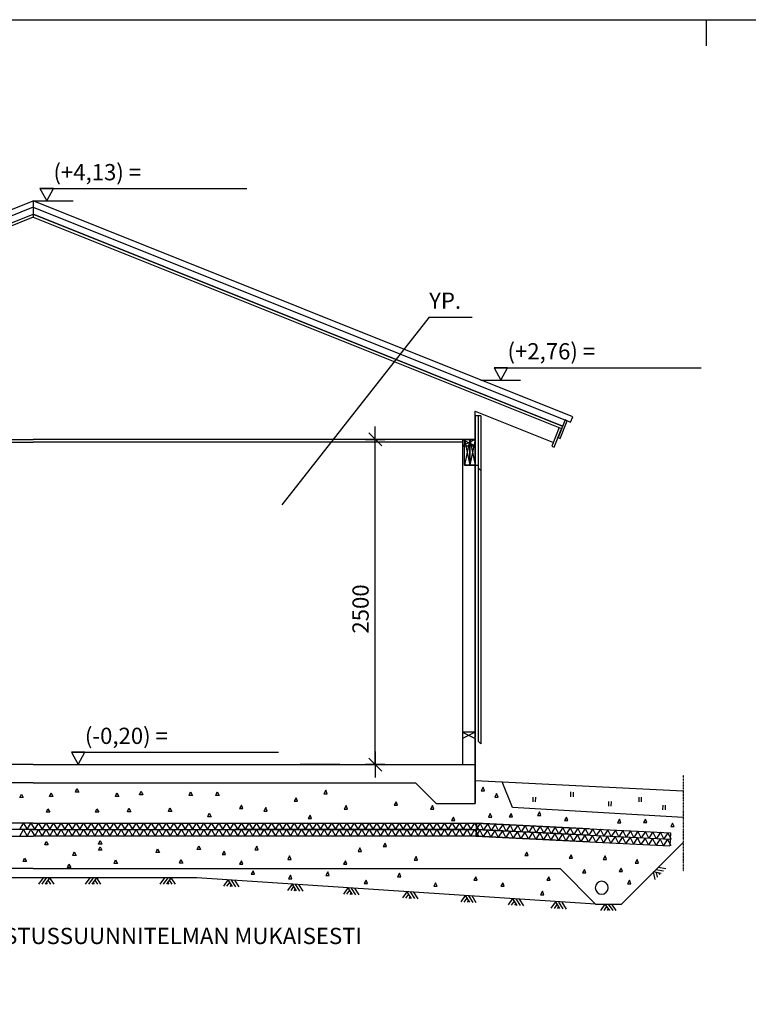
# Model space of a CAD drawing. Units: millimetres. Extents: x 0 to 105000, y -2156 to 116844.
# Drawn here: x 68221 to 73825, y 5124 to 12694 of the extents above; entities that cross this region are included whole.
import ezdxf
from ezdxf.enums import TextEntityAlignment as Align

# ---------------------------------------------------------------- set-up
doc = ezdxf.new("R2010")
doc.units = ezdxf.units.MM
doc.header["$MEASUREMENT"] = 0
doc.linetypes.add('DASHDOT', pattern=[1.0001, 0.5, -0.25, 0.0001, -0.25])
doc.layers.get('0').update_dxf_attribs({"lineweight": 25})
doc.layers.get('Defpoints').update_dxf_attribs({"lineweight": 25})
for name, color, linetype, lineweight in [('1 Piirtäminen_ viivat', 7, 'Continuous', 25), ('103 Katon muotoviivat', 7, 'Continuous', 25), ('11 Seinän runkoviivat', 7, 'Continuous', 25), ('14 muut viivat', 7, 'Continuous', 25), ('16 eristeet', 7, 'Continuous', 25), ('2 Piirtäminen_ apuviivat', 7, 'Continuous', 25), ('40 Lattian ääriviivat', 7, 'Continuous', 25), ('42 vasat', 7, 'Continuous', 25), ('60 Sähkös. merkinnät', 7, 'Continuous', 25), ('R3-2', 7, 'Continuous', 25), ('R5AINE', 15, 'Continuous', 25)]:
    doc.layers.add(name, color=color, linetype=linetype, lineweight=lineweight)
doc.styles.add('Arial', font='arial.ttf')
doc.dimstyles.new('Perus_1_50', dxfattribs={"dimscale": 50, "dimtxt": 2.5, "dimasz": 0.1, "dimexe": 0, "dimexo": 0, "dimgap": 1, "dimtad": 1, "dimdec": 0, "dimzin": 0, "dimdsep": 46, "dimtxsty": 'Standard', "dimblk1": 'R8MITTA', "dimblk2": 'R8MITTA', "dimsah": 1, "dimcen": 2.5, "dimse1": 1, "dimse2": 1, "dimclrt": 6, "dimadec": 0, "dimazin": 0, "dimtp": 6, "dimtm": 6, "dimtfac": 1, "dimtdec": 0, "dimtofl": 0, "dimtmove": 0, "dimatfit": 3, "dimldrblk": 'R8MITTA', "dimfxl": 1, "dimtolj": 1, "dimtzin": 0, "dimarcsym": 0})

# ---------------------------------------------------------------- blocks, each defined once
blk = doc.blocks.new('MACRO_35_fb33273e-d358-4dce-9c64-a5772ac82a24')
at = {"layer": '16 eristeet', "color": 15, "linetype": 'Continuous', "lineweight": 25, "ltscale": 50, "true_color": 0x914855}
for p, q in [((-1.21, -1), (-0.5, 0)), ((-0.7, -1), (0, 0)), ((-0.2, -1), (0.5, 0)), ((1.15, -1), (0.5, 0)), ((0.15, -1), (-0.02, -0.74)), ((0.65, -1), (0.24, -0.37))]:
    blk.add_line(p, q, dxfattribs=at)
blk = doc.blocks.new('MACRO_47_a279cd6d-d637-4feb-8f1e-d98656fe6ccf')
at = {"layer": '16 eristeet', "color": 15, "linetype": 'Continuous', "lineweight": 25, "ltscale": 50, "true_color": 0x914855}
blk.add_lwpolyline([(3, 0), (0, 0), (1.27, 3.15)], close=True, dxfattribs=at)
blk = doc.blocks.new('MACRO_48_548b795c-3b41-43c6-8a46-41834c49e61f')
at = {"layer": '16 eristeet', "color": 15, "linetype": 'Continuous', "lineweight": 25, "ltscale": 50, "true_color": 0x914855}
blk.add_lwpolyline([(3, 0), (0, 0), (1.27, 3.15)], close=True, dxfattribs=at)
blk = doc.blocks.new('MACRO_49_4bd280db-8c5a-41c6-8947-7445f3cfdb6b')
at = {"layer": '16 eristeet', "color": 15, "linetype": 'Continuous', "lineweight": 25, "ltscale": 50, "true_color": 0x914855}
blk.add_lwpolyline([(3, 0), (0, 0), (1.27, 3.15)], close=True, dxfattribs=at)
blk = doc.blocks.new('MACRO_50_e5fa35e6-df67-4c17-880d-08c1bc8394ce')
at = {"layer": '16 eristeet', "color": 15, "linetype": 'Continuous', "lineweight": 25, "ltscale": 50, "true_color": 0x914855}
blk.add_lwpolyline([(3, 0), (0, 0), (1.27, 3.15)], close=True, dxfattribs=at)
blk = doc.blocks.new('MACRO_51_f23fea61-0228-4153-b78b-3fe6ea442971')
at = {"layer": '16 eristeet', "color": 15, "linetype": 'Continuous', "lineweight": 25, "ltscale": 50, "true_color": 0x914855}
blk.add_lwpolyline([(3, 0), (0, 0), (1.27, 3.15)], close=True, dxfattribs=at)
blk = doc.blocks.new('MACRO_52_5bf340f1-a65d-46bf-9949-2b516be0923e')
at = {"layer": '16 eristeet', "color": 15, "linetype": 'Continuous', "lineweight": 25, "ltscale": 50, "true_color": 0x914855}
blk.add_lwpolyline([(3, 0), (0, 0), (1.27, 3.15)], close=True, dxfattribs=at)
blk = doc.blocks.new('MACRO_53_0b0362f2-3759-48b2-862f-5f6eba59f940')
at = {"layer": '16 eristeet', "color": 15, "linetype": 'Continuous', "lineweight": 25, "ltscale": 50, "true_color": 0x914855}
blk.add_lwpolyline([(3, 0), (0, 0), (1.27, 3.15)], close=True, dxfattribs=at)
blk = doc.blocks.new('MACRO_54_5303731c-6503-4228-a6e0-add313eb99bb')
at = {"layer": '16 eristeet', "color": 15, "linetype": 'Continuous', "lineweight": 25, "ltscale": 50, "true_color": 0x914855}
blk.add_lwpolyline([(3, 0), (0, 0), (1.27, 3.15)], close=True, dxfattribs=at)
blk = doc.blocks.new('MACRO_55_53b7060a-7e3d-4550-bc2d-c9ab54e6a883')
at = {"layer": '16 eristeet', "color": 15, "linetype": 'Continuous', "lineweight": 25, "ltscale": 50, "true_color": 0x914855}
blk.add_lwpolyline([(3, 0), (0, 0), (1.27, 3.15)], close=True, dxfattribs=at)
blk = doc.blocks.new('MACRO_56_68025373-e9ec-467a-8663-a5e86586da55')
at = {"layer": '16 eristeet', "color": 15, "linetype": 'Continuous', "lineweight": 25, "ltscale": 50, "true_color": 0x914855}
blk.add_lwpolyline([(3, 0), (0, 0), (1.27, 3.15)], close=True, dxfattribs=at)
blk = doc.blocks.new('MACRO_57_33ac65ba-0613-4db3-8a2a-d6ce60f24033')
at = {"layer": '16 eristeet', "color": 15, "linetype": 'Continuous', "lineweight": 25, "ltscale": 50, "true_color": 0x914855}
blk.add_lwpolyline([(3, 0), (0, 0), (1.27, 3.15)], close=True, dxfattribs=at)
blk = doc.blocks.new('MACRO_58_9380d706-f59c-444f-9484-0aa25d0c91af')
at = {"layer": '16 eristeet', "color": 15, "linetype": 'Continuous', "lineweight": 25, "ltscale": 50, "true_color": 0x914855}
blk.add_lwpolyline([(3, 0), (0, 0), (1.27, 3.15)], close=True, dxfattribs=at)
blk = doc.blocks.new('MACRO_62_9b893f2e-ed61-49b2-a1b6-8ae271a4ef39')
at = {"layer": '16 eristeet', "color": 15, "linetype": 'Continuous', "lineweight": 25, "ltscale": 50, "true_color": 0x914855}
for p, q in [((-1.21, -1), (-0.5, 0)), ((-0.7, -1), (0, 0)), ((-0.2, -1), (0.5, 0)), ((1.15, -1), (0.5, 0)), ((0.15, -1), (-0.02, -0.74)), ((0.65, -1), (0.24, -0.37))]:
    blk.add_line(p, q, dxfattribs=at)
blk = doc.blocks.new('MACRO_63_da63eeec-a045-45c2-b5fe-ad9b419cc54c')
at = {"layer": '16 eristeet', "color": 15, "linetype": 'Continuous', "lineweight": 25, "ltscale": 50, "true_color": 0x914855}
for p, q in [((-1.21, -1), (-0.5, 0)), ((-0.7, -1), (0, 0)), ((-0.2, -1), (0.5, 0)), ((1.15, -1), (0.5, 0)), ((0.15, -1), (-0.02, -0.74)), ((0.65, -1), (0.24, -0.37))]:
    blk.add_line(p, q, dxfattribs=at)
blk = doc.blocks.new('MACRO_64_1100827d-a883-4df3-9274-eefdea124a03')
at = {"layer": '16 eristeet', "color": 15, "linetype": 'Continuous', "lineweight": 25, "ltscale": 50, "true_color": 0x914855}
for p, q in [((-1.21, -1), (-0.5, 0)), ((-0.7, -1), (0, 0)), ((-0.2, -1), (0.5, 0)), ((1.15, -1), (0.5, 0)), ((0.15, -1), (-0.02, -0.74)), ((0.65, -1), (0.24, -0.37))]:
    blk.add_line(p, q, dxfattribs=at)
blk = doc.blocks.new('MACRO_65_64854f0b-816e-4f88-a8cd-1f233858198f')
at = {"layer": '16 eristeet', "color": 15, "linetype": 'Continuous', "lineweight": 25, "ltscale": 50, "true_color": 0x914855}
for p, q in [((-1.21, -1), (-0.5, 0)), ((-0.7, -1), (0, 0)), ((-0.2, -1), (0.5, 0)), ((1.15, -1), (0.5, 0)), ((0.15, -1), (-0.02, -0.74)), ((0.65, -1), (0.24, -0.37))]:
    blk.add_line(p, q, dxfattribs=at)
blk = doc.blocks.new('MACRO_72_84cb60ce-2d2a-4bf8-b3d7-f1f376bad104')
at = {"layer": '16 eristeet', "color": 15, "linetype": 'Continuous', "lineweight": 25, "ltscale": 50, "true_color": 0x914855}
blk.add_lwpolyline([(3, 0), (0, 0), (1.27, 3.15)], close=True, dxfattribs=at)
blk = doc.blocks.new('MACRO_73_58ed5227-ffa0-424f-b5fc-904afd27dd43')
at = {"layer": '16 eristeet', "color": 15, "linetype": 'Continuous', "lineweight": 25, "ltscale": 50, "true_color": 0x914855}
blk.add_lwpolyline([(3, 0), (0, 0), (1.27, 3.15)], close=True, dxfattribs=at)
blk = doc.blocks.new('MACRO_74_0420dac5-163b-4a37-9f79-4cc071bb2486')
at = {"layer": '16 eristeet', "color": 15, "linetype": 'Continuous', "lineweight": 25, "ltscale": 50, "true_color": 0x914855}
blk.add_lwpolyline([(3, 0), (0, 0), (1.27, 3.15)], close=True, dxfattribs=at)
blk = doc.blocks.new('MACRO_75_a33aef8e-7800-47b4-a605-9870b6f42a79')
at = {"layer": '16 eristeet', "color": 15, "linetype": 'Continuous', "lineweight": 25, "ltscale": 50, "true_color": 0x914855}
blk.add_lwpolyline([(3, 0), (0, 0), (1.27, 3.15)], close=True, dxfattribs=at)
blk = doc.blocks.new('MACRO_76_38edad21-59ea-4de7-9312-5520b6e3c081')
at = {"layer": '16 eristeet', "color": 15, "linetype": 'Continuous', "lineweight": 25, "ltscale": 50, "true_color": 0x914855}
blk.add_lwpolyline([(3, 0), (0, 0), (1.27, 3.15)], close=True, dxfattribs=at)
blk = doc.blocks.new('MACRO_77_84ed7a2c-e8de-41fd-8157-d4c3e864e735')
at = {"layer": '16 eristeet', "color": 15, "linetype": 'Continuous', "lineweight": 25, "ltscale": 50, "true_color": 0x914855}
blk.add_lwpolyline([(3, 0), (0, 0), (1.27, 3.15)], close=True, dxfattribs=at)
blk = doc.blocks.new('MACRO_78_c50b7896-ceb3-49a3-9c9b-2751af5ea9de')
at = {"layer": '16 eristeet', "color": 15, "linetype": 'Continuous', "lineweight": 25, "ltscale": 50, "true_color": 0x914855}
blk.add_lwpolyline([(3, 0), (0, 0), (1.27, 3.15)], close=True, dxfattribs=at)
blk = doc.blocks.new('MACRO_79_5c8f3193-6d27-448e-a4dd-a49100a8e797')
at = {"layer": '16 eristeet', "color": 15, "linetype": 'Continuous', "lineweight": 25, "ltscale": 50, "true_color": 0x914855}
blk.add_lwpolyline([(3, 0), (0, 0), (1.27, 3.15)], close=True, dxfattribs=at)
blk = doc.blocks.new('MACRO_80_19d8e620-da7d-4f9f-a22b-f5b090b339d0')
at = {"layer": '16 eristeet', "color": 15, "linetype": 'Continuous', "lineweight": 25, "ltscale": 50, "true_color": 0x914855}
blk.add_lwpolyline([(3, 0), (0, 0), (1.27, 3.15)], close=True, dxfattribs=at)
blk = doc.blocks.new('MACRO_81_0bb8ff8c-c3de-4dab-af11-2efd2bef5da1')
at = {"layer": '16 eristeet', "color": 15, "linetype": 'Continuous', "lineweight": 25, "ltscale": 50, "true_color": 0x914855}
blk.add_lwpolyline([(3, 0), (0, 0), (1.27, 3.15)], close=True, dxfattribs=at)
blk = doc.blocks.new('MACRO_82_bd2be8a8-3108-48e1-9867-bb2da511f1f2')
at = {"layer": '16 eristeet', "color": 15, "linetype": 'Continuous', "lineweight": 25, "ltscale": 50, "true_color": 0x914855}
blk.add_lwpolyline([(3, 0), (0, 0), (1.27, 3.15)], close=True, dxfattribs=at)
blk = doc.blocks.new('MACRO_83_b412a625-b4c1-491f-9dbc-240bb4270889')
at = {"layer": '16 eristeet', "color": 15, "linetype": 'Continuous', "lineweight": 25, "ltscale": 50, "true_color": 0x914855}
blk.add_lwpolyline([(3, 0), (0, 0), (1.27, 3.15)], close=True, dxfattribs=at)
blk = doc.blocks.new('MACRO_84_1d538c98-1174-4d5b-ad01-85846f6a8903')
at = {"layer": '16 eristeet', "color": 15, "linetype": 'Continuous', "lineweight": 25, "ltscale": 50, "true_color": 0x914855}
blk.add_lwpolyline([(3, 0), (0, 0), (1.27, 3.15)], close=True, dxfattribs=at)
blk = doc.blocks.new('MACRO_85_47d35895-11e4-432c-bc5b-3f83d5ba50e5')
at = {"layer": '16 eristeet', "color": 15, "linetype": 'Continuous', "lineweight": 25, "ltscale": 50, "true_color": 0x914855}
blk.add_lwpolyline([(3, 0), (0, 0), (1.27, 3.15)], close=True, dxfattribs=at)
blk = doc.blocks.new('MACRO_86_8305b638-cf74-42b9-94f4-915dab271c91')
at = {"layer": '16 eristeet', "color": 15, "linetype": 'Continuous', "lineweight": 25, "ltscale": 50, "true_color": 0x914855}
blk.add_lwpolyline([(3, 0), (0, 0), (1.27, 3.15)], close=True, dxfattribs=at)
blk = doc.blocks.new('MACRO_87_7d2a30a6-a978-4d8a-9e6c-1c875cd0f735')
at = {"layer": '16 eristeet', "color": 15, "linetype": 'Continuous', "lineweight": 25, "ltscale": 50, "true_color": 0x914855}
blk.add_lwpolyline([(3, 0), (0, 0), (1.27, 3.15)], close=True, dxfattribs=at)
blk = doc.blocks.new('MACRO_88_599dad79-1394-456b-ad36-2032c2da4255')
at = {"layer": '16 eristeet', "color": 15, "linetype": 'Continuous', "lineweight": 25, "ltscale": 50, "true_color": 0x914855}
blk.add_lwpolyline([(3, 0), (0, 0), (1.27, 3.15)], close=True, dxfattribs=at)
blk = doc.blocks.new('MACRO_89_1619707f-ed0d-4c1a-85cc-6f3328835ed0')
at = {"layer": '16 eristeet', "color": 15, "linetype": 'Continuous', "lineweight": 25, "ltscale": 50, "true_color": 0x914855}
blk.add_lwpolyline([(3, 0), (0, 0), (1.27, 3.15)], close=True, dxfattribs=at)
blk = doc.blocks.new('MACRO_90_d63e8920-4558-4780-85b7-2080875602ca')
at = {"layer": '16 eristeet', "color": 15, "linetype": 'Continuous', "lineweight": 25, "ltscale": 50, "true_color": 0x914855}
blk.add_lwpolyline([(3, 0), (0, 0), (1.27, 3.15)], close=True, dxfattribs=at)
blk = doc.blocks.new('MACRO_91_2e8bbca2-cbe5-4e44-b99a-ffa6518eb7c7')
at = {"layer": '16 eristeet', "color": 15, "linetype": 'Continuous', "lineweight": 25, "ltscale": 50, "true_color": 0x914855}
blk.add_lwpolyline([(3, 0), (0, 0), (1.27, 3.15)], close=True, dxfattribs=at)
blk = doc.blocks.new('MACRO_92_e845b33a-7f66-41fb-801c-414380ce9126')
at = {"layer": '16 eristeet', "color": 15, "linetype": 'Continuous', "lineweight": 25, "ltscale": 50, "true_color": 0x914855}
blk.add_lwpolyline([(3, 0), (0, 0), (1.27, 3.15)], close=True, dxfattribs=at)
blk = doc.blocks.new('MACRO_93_6b1e60ea-4281-4826-bf9c-48e3790681c7')
at = {"layer": '16 eristeet', "color": 15, "linetype": 'Continuous', "lineweight": 25, "ltscale": 50, "true_color": 0x914855}
blk.add_lwpolyline([(3, 0), (0, 0), (1.27, 3.15)], close=True, dxfattribs=at)
blk = doc.blocks.new('MACRO_94_86234414-6462-45dc-8cf0-8700c28e94c3')
at = {"layer": '16 eristeet', "color": 15, "linetype": 'Continuous', "lineweight": 25, "ltscale": 50, "true_color": 0x914855}
blk.add_lwpolyline([(3, 0), (0, 0), (1.27, 3.15)], close=True, dxfattribs=at)
blk = doc.blocks.new('MACRO_95_3ffaf275-a291-4368-b469-533396ac8a95')
at = {"layer": '16 eristeet', "color": 15, "linetype": 'Continuous', "lineweight": 25, "ltscale": 50, "true_color": 0x914855}
blk.add_lwpolyline([(3, 0), (0, 0), (1.27, 3.15)], close=True, dxfattribs=at)
blk = doc.blocks.new('MACRO_96_89a96328-26e8-4934-a917-1b1f22a9bf91')
at = {"layer": '16 eristeet', "color": 15, "linetype": 'Continuous', "lineweight": 25, "ltscale": 50, "true_color": 0x914855}
for p, q in [((-1.21, -1), (-0.5, 0)), ((-0.7, -1), (0, 0)), ((-0.2, -1), (0.5, 0)), ((1.15, -1), (0.5, 0)), ((0.15, -1), (-0.02, -0.74)), ((0.65, -1), (0.24, -0.37))]:
    blk.add_line(p, q, dxfattribs=at)
blk = doc.blocks.new('MACRO_97_4230fdbd-16e1-4fc6-971a-5b2a91f84238')
at = {"layer": '16 eristeet', "color": 15, "linetype": 'Continuous', "lineweight": 25, "ltscale": 50, "true_color": 0x914855}
for p, q in [((-1.21, -1), (-0.5, 0)), ((-0.7, -1), (0, 0)), ((-0.2, -1), (0.5, 0)), ((1.15, -1), (0.5, 0)), ((0.15, -1), (-0.02, -0.74)), ((0.65, -1), (0.24, -0.37))]:
    blk.add_line(p, q, dxfattribs=at)
blk = doc.blocks.new('MACRO_98_2c2fbd12-27e9-4ea3-af61-14e06db985d5')
at = {"layer": '16 eristeet', "color": 15, "linetype": 'Continuous', "lineweight": 25, "ltscale": 50, "true_color": 0x914855}
blk.add_lwpolyline([(3, 0), (0, 0), (1.27, 3.15)], close=True, dxfattribs=at)
blk = doc.blocks.new('MACRO_99_862ca53a-6ca0-48e4-9975-21bbf530f304')
at = {"layer": '16 eristeet', "color": 15, "linetype": 'Continuous', "lineweight": 25, "ltscale": 50, "true_color": 0x914855}
for p, q in [((-1.21, -1), (-0.5, 0)), ((-0.7, -1), (0, 0)), ((-0.2, -1), (0.5, 0)), ((1.15, -1), (0.5, 0)), ((0.15, -1), (-0.02, -0.74)), ((0.65, -1), (0.24, -0.37))]:
    blk.add_line(p, q, dxfattribs=at)
blk = doc.blocks.new('MACRO_100_d9e1ef8d-4163-4cf2-9950-dab131bc7b73')
at = {"layer": '16 eristeet', "color": 15, "linetype": 'Continuous', "lineweight": 25, "ltscale": 50, "true_color": 0x914855}
blk.add_lwpolyline([(3, 0), (0, 0), (1.27, 3.15)], close=True, dxfattribs=at)
blk = doc.blocks.new('MACRO_101_e204622b-fc27-4795-82a8-e6224e4fa158')
at = {"layer": '16 eristeet', "color": 15, "linetype": 'Continuous', "lineweight": 25, "ltscale": 50, "true_color": 0x914855}
for p, q in [((-1.21, -1), (-0.5, 0)), ((-0.7, -1), (0, 0)), ((-0.2, -1), (0.5, 0)), ((1.15, -1), (0.5, 0)), ((0.15, -1), (-0.02, -0.74)), ((0.65, -1), (0.24, -0.37))]:
    blk.add_line(p, q, dxfattribs=at)
blk = doc.blocks.new('MACRO_102_c873e6ed-3c4e-430e-8fa3-e5f5a5615115')
at = {"layer": '16 eristeet', "color": 15, "linetype": 'Continuous', "lineweight": 25, "ltscale": 50, "true_color": 0x914855}
for p, q in [((-1.21, -1), (-0.5, 0)), ((-0.7, -1), (0, 0)), ((-0.2, -1), (0.5, 0)), ((1.15, -1), (0.5, 0)), ((0.15, -1), (-0.02, -0.74)), ((0.65, -1), (0.24, -0.37))]:
    blk.add_line(p, q, dxfattribs=at)
blk = doc.blocks.new('MACRO_103_3e526b5b-df60-4923-840d-4677afedce6c')
at = {"layer": '16 eristeet', "color": 15, "linetype": 'Continuous', "lineweight": 25, "ltscale": 50, "true_color": 0x914855}
for p, q in [((-1.21, -1), (-0.5, 0)), ((-0.7, -1), (0, 0)), ((-0.2, -1), (0.5, 0)), ((1.15, -1), (0.5, 0)), ((0.15, -1), (-0.02, -0.74)), ((0.65, -1), (0.24, -0.37))]:
    blk.add_line(p, q, dxfattribs=at)
blk = doc.blocks.new('MACRO_104_3e7bc3d2-1c92-4df4-a517-219aa9fafcdf')
at = {"layer": '16 eristeet', "color": 15, "linetype": 'Continuous', "lineweight": 25, "ltscale": 50, "true_color": 0x914855}
blk.add_lwpolyline([(3, 0), (0, 0), (1.27, 3.15)], close=True, dxfattribs=at)
blk = doc.blocks.new('MACRO_105_a3b3665a-5ddd-4387-a77c-bd6bfa28148b')
at = {"layer": '16 eristeet', "color": 15, "linetype": 'Continuous', "lineweight": 25, "ltscale": 50, "true_color": 0x914855}
blk.add_lwpolyline([(3, 0), (0, 0), (1.27, 3.15)], close=True, dxfattribs=at)
blk = doc.blocks.new('MACRO_106_fa4016a5-7108-48a0-b175-f51e9fe3dd71')
at = {"layer": '16 eristeet', "color": 15, "linetype": 'Continuous', "lineweight": 25, "ltscale": 50, "true_color": 0x914855}
blk.add_lwpolyline([(3, 0), (0, 0), (1.27, 3.15)], close=True, dxfattribs=at)
blk = doc.blocks.new('MACRO_107_ee833035-bdd5-4f2b-b786-e9dbddee8362')
at = {"layer": '16 eristeet', "color": 15, "linetype": 'Continuous', "lineweight": 25, "ltscale": 50, "true_color": 0x914855}
blk.add_lwpolyline([(3, 0), (0, 0), (1.27, 3.15)], close=True, dxfattribs=at)
blk = doc.blocks.new('MACRO_108_2fc6ce43-a96e-4aaf-8af9-0fa6d49216ba')
at = {"layer": '16 eristeet', "color": 15, "linetype": 'Continuous', "lineweight": 25, "ltscale": 50, "true_color": 0x914855}
blk.add_lwpolyline([(3, 0), (0, 0), (1.27, 3.15)], close=True, dxfattribs=at)
blk = doc.blocks.new('MACRO_109_d1242a1b-c5ae-469a-a69d-b7038d78fbab')
at = {"layer": '16 eristeet', "color": 15, "linetype": 'Continuous', "lineweight": 25, "ltscale": 50, "true_color": 0x914855}
blk.add_lwpolyline([(3, 0), (0, 0), (1.27, 3.15)], close=True, dxfattribs=at)
blk = doc.blocks.new('MACRO_110_798d022f-84db-4250-8b5a-d8b18df6132e')
at = {"layer": '16 eristeet', "color": 15, "linetype": 'Continuous', "lineweight": 25, "ltscale": 50, "true_color": 0x914855}
blk.add_lwpolyline([(3, 0), (0, 0), (1.27, 3.15)], close=True, dxfattribs=at)
blk = doc.blocks.new('MACRO_111_1c7e1fe7-c1a5-4f7a-a264-b53fb69b3eca')
at = {"layer": '16 eristeet', "color": 15, "linetype": 'Continuous', "lineweight": 25, "ltscale": 50, "true_color": 0x914855}
blk.add_lwpolyline([(3, 0), (0, 0), (1.27, 3.15)], close=True, dxfattribs=at)
blk = doc.blocks.new('MACRO_112_d6bd546e-5192-46a5-8c7d-0569a1dc4e5c')
at = {"layer": '16 eristeet', "color": 15, "linetype": 'Continuous', "lineweight": 25, "ltscale": 50, "true_color": 0x914855}
blk.add_lwpolyline([(3, 0), (0, 0), (1.27, 3.15)], close=True, dxfattribs=at)
blk = doc.blocks.new('r5villak')
at = {"layer": 'R5AINE'}
for p, q in [((0, 0), (0.5, 1)), ((0.5, 1), (1, 0))]:
    blk.add_line(p, q, dxfattribs=at)
blk = doc.blocks.new('R8MITTA', base_point=(3180, 3140))
for p, q in [((3170, 3130), (3190, 3150)), ((3180, 3155), (3180, 3125)), ((3160, 3140), (3200, 3140))]:
    blk.add_line(p, q)
blk = doc.blocks.new('*D1416')
at = {"layer": 'Defpoints', "color": 0, "transparency": 16777216}
for p in [(70954.9, 9467.3), (71361.9, 9467.3), (69409.9, 6967.3)]:
    blk.add_point(p, dxfattribs=at)
at = {"layer": 'R3-2', "color": 0, "lineweight": -2, "transparency": 16777216}
blk.add_line((70954.9, 6972.3), (70954.9, 9462.3), dxfattribs=at)
at = {"layer": 'R3-2', "color": 0, "lineweight": -2, "transparency": 16777216, "xscale": 5, "yscale": 5, "zscale": 5}
for p, rotation in [((70954.9, 9467.3), 90), ((70954.9, 6967.3), 270)]:
    blk.add_blockref('R8MITTA', p, dxfattribs=dict(at, rotation=rotation))
at = {"layer": 'R3-2', "color": 6, "transparency": 16777216, "insert": (70842.4, 8163.7), "char_height": 125, "attachment_point": 5, "rotation": 90}
blk.add_mtext('\\A1;2500', dxfattribs=at)

msp = doc.modelspace()

# ---------------------------------------------------------------- linework, layer by layer
for p, q in [((72600.1, 6474), (71734, 6517.4)), ((72597.6, 6424.1), (71731.5, 6467.4)), ((72595.1, 6374.2), (71729, 6417.5))]:
    msp.add_line(p, q)
at = {"layer": '1 Piirtäminen_ viivat', "color": 7, "linetype": 'Continuous', "lineweight": 25, "ltscale": 2}
for p, q in [((71725, 6667.3), (71725, 9683.7)), ((71747, 9648.6), (71747, 9249.8)), ((71747, 9648.6), (71747, 7147.8)), ((71768, 9648.6), (71768, 9227.8)), ((71768, 9648.6), (71768, 7125.8)), ((71683, 9467.3), (71641, 9269.3)), ((71641, 9467.3), (71683, 9269.3)), ((71641, 9269.3), (71641, 9467.3)), ((71641, 9467.3), (71683, 9467.3)), ((71725, 9467.3), (71683, 9269.3)), ((71683, 9467.3), (71725, 9269.3)), ((71683, 9269.3), (71683, 9467.3)), ((71683, 9467.3), (71725, 9467.3)), ((71683, 9467.3), (71683, 9269.3)), ((71725, 9467.3), (71725, 9269.3)), ((71683, 9269.3), (71641, 9269.3)), ((71641, 9269.3), (71747, 9269.3)), ((71725, 9269.3), (71683, 9269.3)), ((71768, 9227.8), (71747, 9249.8)), ((71768, 7125.8), (71747, 7147.8)), ((71425, 6667.3), (71265, 6827.3)), ((68325, 6167.3), (64272.7, 6167.3)), ((68325, 6167.3), (72377.3, 6167.3)), ((69583.2, 6097.1), (67066.8, 6097.1)), ((72650, 5894.6), (69583.2, 6097.1))]:
    msp.add_line(p, q, dxfattribs=at)
at = {"layer": '1 Piirtäminen_ viivat', "color": 7, "linetype": 'DASHDOT', "lineweight": 25, "ltscale": 2}
msp.add_line((73323, 6885.7), (73323, 6144.7), dxfattribs=at)
at = {"layer": '103 Katon muotoviivat', "color": 7, "linetype": 'Continuous', "lineweight": 25}
for p, q in [((64175.6, 9641.4), (68325, 11301.2)), ((72474.4, 9641.4), (68325, 11301.2)), ((68325, 11252.7), (64192.3, 9599.6)), ((68325, 11252.7), (72457.7, 9599.6)), ((64253.6, 9570.3), (68325, 11198.8)), ((68325, 11177.3), (64261, 9551.7)), ((68325, 11198.8), (72396.4, 9570.3)), ((72396.4, 9570.3), (68325, 11198.8)), ((68325, 11177.3), (72389, 9551.7)), ((71725, 9683.7), (72325.3, 9443.5)), ((72457.7, 9599.6), (72474.4, 9641.4))]:
    msp.add_line(p, q, dxfattribs=at)
at = {"layer": '11 Seinän runkoviivat', "color": 7, "linetype": 'Continuous', "lineweight": 25}
for p, q in [((64925, 9467.3), (68325, 9467.3)), ((71725, 9467.3), (68325, 9467.3)), ((71627, 9467.3), (71627, 7167.3)), ((71627, 9467.3), (71627, 6967.3)), ((71725, 7167.3), (71725, 9467.3)), ((65023, 9445.3), (68325, 9445.3)), ((71627, 9445.3), (68325, 9445.3))]:
    msp.add_line(p, q, dxfattribs=at)
at = {"layer": '14 muut viivat', "color": 7, "linetype": 'Continuous', "lineweight": 25}
msp.add_line((71725, 9648.6), (71725, 7177.3), dxfattribs=at)
at = {"layer": '16 eristeet', "color": 15, "linetype": 'Continuous', "lineweight": 25, "ltscale": 50, "true_color": 0x914855}
for p, q in [((72460.1, 6720.5), (72460.8, 6756.5)), ((72479.3, 6720.2), (72480, 6756.2)), ((72169.7, 6681.6), (72170.4, 6717.6)), ((72188.9, 6681.2), (72189.6, 6717.2)), ((72752, 6647.7), (72752.6, 6683.6)), ((72771.2, 6647.3), (72771.8, 6683.3)), ((72984.2, 6681.5), (72984.9, 6717.5)), ((73003.4, 6681.2), (73004.1, 6717.2)), ((73168.7, 6620.1), (73169.4, 6656)), ((73187.9, 6619.7), (73188.6, 6655.7))]:
    msp.add_line(p, q, dxfattribs=at)
at = {"layer": '2 Piirtäminen_ apuviivat', "color": 7, "linetype": 'Continuous', "lineweight": 25}
msp.add_line((73500, 12694.5), (73500, 12494.5), dxfattribs=at)
msp.add_lwpolyline([(63000, -2155.5), (63000, 12694.5), (84000, 12694.5), (84000, -2155.5)], close=True, dxfattribs=at)
at = {"layer": '40 Lattian ääriviivat', "color": 7, "linetype": 'Continuous', "lineweight": 25}
for p, q in [((68325, 11301.2), (68325, 11177.3)), ((71768, 9648.6), (71725, 9648.6)), ((71768, 9648.6), (71725, 9648.6)), ((71627, 9467.3), (71725, 9419.3)), ((71725, 9467.3), (71627, 9419.3)), ((71627, 9467.3), (71627, 9419.3)), ((71725, 9419.3), (71725, 9467.3)), ((71627, 9419.3), (71725, 9419.3)), ((71627, 7215.3), (71725, 7167.3)), ((71725, 7215.3), (71627, 7167.3)), ((71627, 7215.3), (71627, 7167.3)), ((71725, 7215.3), (71627, 7215.3)), ((71725, 7167.3), (71725, 7215.3)), ((71725, 7167.3), (71725, 6667.3)), ((68325, 6967.3), (64925, 6967.3)), ((68325, 6967.3), (71627, 6967.3)), ((69625, 6967.3), (71725, 6967.3)), ((68325, 6827.3), (65385, 6827.3)), ((68325, 6827.3), (65385, 6827.3)), ((68325, 6827.3), (71265, 6827.3)), ((68325, 6827.3), (71265, 6827.3)), ((71425, 6667.3), (71725, 6667.3)), ((68325, 6517.4), (64916, 6517.4)), ((68325, 6517.4), (71734, 6517.4)), ((71734, 6517.4), (71729, 6417.5)), ((68325, 6467.4), (64916, 6467.4)), ((68325, 6467.4), (71734, 6467.4)), ((71684, 6467.4), (69875, 6467.4)), ((64924, 6417.4), (68325, 6417.4)), ((71726, 6417.4), (68325, 6417.4))]:
    msp.add_line(p, q, dxfattribs=at)
at = {"layer": '42 vasat', "color": 7, "linetype": 'Continuous', "lineweight": 25, "ltscale": 50}
for p, q in [((68376.5, 11395.6), (69969, 11395.6)), ((68325, 11301.2), (68630.7, 11301.2)), ((71370, 10407.8), (70236.1, 8963.9)), ((71370, 10407.8), (71700.2, 10407.8)), ((71868.9, 10018.4), (73461.4, 10018.4)), ((71768, 9924), (72073.7, 9924)), ((68618.3, 7061.7), (70210.8, 7061.7)), ((70683.2, 6967.3), (70377.5, 6967.3)), ((70683.2, 6967.3), (70377.5, 6967.3)), ((71725, 6844.8), (73323, 6765.6)), ((72011.8, 6638.2), (71932.8, 6834.5)), ((73323, 6560.8), (72011.8, 6638.2)), ((71734, 6517.4), (73226.5, 6442.7)), ((71731.5, 6467.4), (73224, 6392.8)), ((73226.5, 6442.7), (73221.5, 6342.9)), ((71729, 6417.5), (73221.5, 6342.9)), ((72848.6, 5894.6), (73323, 6368.7)), ((71334, 6167.3), (71934, 6167.3)), ((72377.3, 6167.3), (72650, 5894.6)), ((72650, 5894.6), (72848.6, 5894.6))]:
    msp.add_line(p, q, dxfattribs=at)
at = {"layer": '42 vasat', "color": 7, "linetype": 'Continuous', "lineweight": 25}
for p, q in [((72415, 9616.7), (72361.2, 9482.1)), ((72432.7, 9609.6), (72415, 9616.7)), ((72370.8, 9559), (72314, 9415.4)), ((72331.7, 9408.4), (72385.5, 9543)), ((72378.8, 9475), (72432.7, 9609.6)), ((72361.2, 9482.1), (72378.8, 9475)), ((72314, 9415.4), (72331.7, 9408.4))]:
    msp.add_line(p, q, dxfattribs=at)
at = {"layer": '42 vasat', "color": 7, "linetype": 'Continuous', "lineweight": 25, "ltscale": 50}
msp.add_ellipse((72697.1, 6020.7), major_axis=(-35.4, 35.4), ratio=1, start_param=3.926991, end_param=10.210176, dxfattribs=at)
at = {"layer": '60 Sähkös. merkinnät', "color": 7, "linetype": 'Continuous', "lineweight": 25, "ltscale": 50}
for p, q in [((68480.4, 11395.6), (68376.5, 11395.6)), ((68376.5, 11395.6), (68428.5, 11301.2)), ((68428.5, 11301.2), (68480.4, 11395.6)), ((71972.8, 10018.4), (71868.9, 10018.4)), ((71868.9, 10018.4), (71920.8, 9924)), ((71920.8, 9924), (71972.8, 10018.4)), ((68722.2, 7061.7), (68618.3, 7061.7)), ((68618.3, 7061.7), (68670.3, 6967.3)), ((68670.3, 6967.3), (68722.2, 7061.7))]:
    msp.add_line(p, q, dxfattribs=at)

# ---------------------------------------------------------------- block references
at = {"layer": '16 eristeet', "color": 15, "linetype": 'ByBlock', "true_color": 0x914855, "zscale": 50}
for name, p, xscale, yscale in [('MACRO_47_a279cd6d-d637-4feb-8f1e-d98656fe6ccf', (68223, 6713.6), 8.55000000000291, 8.55000000000291), ('MACRO_51_f23fea61-0228-4153-b78b-3fe6ea442971', (68451, 6722.6), 8.55000000000291, 8.55000000000291), ('MACRO_50_e5fa35e6-df67-4c17-880d-08c1bc8394ce', (68649, 6755.6), 8.55000000000291, 8.55000000000291), ('MACRO_52_5bf340f1-a65d-46bf-9949-2b516be0923e', (68957, 6722.6), 8.55000000000291, 8.55000000000291), ('MACRO_54_5303731c-6503-4228-a6e0-add313eb99bb', (69143, 6735.6), 8.55000000000291, 8.55000000000291), ('MACRO_56_68025373-e9ec-467a-8663-a5e86586da55', (69523, 6730.6), 8.55000000000291, 8.55000000000291), ('MACRO_57_33ac65ba-0613-4db3-8a2a-d6ce60f24033', (69729, 6730.6), 8.55000000000291, 8.55000000000291), ('MACRO_48_548b795c-3b41-43c6-8a46-41834c49e61f', (68427, 6600.6), 8.55000000000291, 8.55000000000291), ('MACRO_49_4bd280db-8c5a-41c6-8947-7445f3cfdb6b', (68804, 6600.6), 8.55000000000291, 8.55000000000291), ('MACRO_53_0b0362f2-3759-48b2-862f-5f6eba59f940', (69050, 6604.6), 8.55000000000291, 8.55000000000291), ('MACRO_55_53b7060a-7e3d-4550-bc2d-c9ab54e6a883', (69365, 6606.6), 8.55000000000291, 8.55000000000291), ('MACRO_58_9380d706-f59c-444f-9484-0aa25d0c91af', (69667, 6565.6), 8.55000000000291, 8.55000000000291), ('MACRO_73_58ed5227-ffa0-424f-b5fc-904afd27dd43', (68414, 6349.5), 8.55000000000291, 8.55000000000291), ('MACRO_75_a33aef8e-7800-47b4-a605-9870b6f42a79', (68828, 6355.5), 8.55000000000291, 8.55000000000291), ('MACRO_77_84ed7a2c-e8de-41fd-8157-d4c3e864e735', (68629, 6268.5), 8.55000000000291, 8.55000000000291), ('MACRO_76_38edad21-59ea-4de7-9312-5520b6e3c081', (68828, 6308.5), 8.55000000000291, 8.55000000000291), ('MACRO_79_5c8f3193-6d27-448e-a4dd-a49100a8e797', (69271, 6291.5), 8.55000000000291, 8.55000000000291), ('MACRO_81_0bb8ff8c-c3de-4dab-af11-2efd2bef5da1', (69587, 6314.5), 8.55000000000291, 8.55000000000291), ('MACRO_72_84cb60ce-2d2a-4bf8-b3d7-f1f376bad104', (68247, 6221.5), 8.55000000000291, 8.55000000000291), ('MACRO_78_c50b7896-ceb3-49a3-9c9b-2751af5ea9de', (68947, 6207.5), 8.55000000000291, 8.55000000000291), ('MACRO_80_19d8e620-da7d-4f9f-a22b-f5b090b339d0', (69450, 6210.5), 8.55000000000291, 8.55000000000291), ('MACRO_74_0420dac5-163b-4a37-9f79-4cc071bb2486', (68588, 6175.5), 8.55000000000291, 8.55000000000291), ('MACRO_62_9b893f2e-ed61-49b2-a1b6-8ae271a4ef39', (68428, 6097.1), 50, 50), ('MACRO_63_da63eeec-a045-45c2-b5fe-ad9b419cc54c', (68788, 6097.1), 50, 50), ('MACRO_64_1100827d-a883-4df3-9274-eefdea124a03', (69362, 6097.1), 50, 50)]:
    msp.add_blockref(name, p, dxfattribs=dict(at, xscale=xscale, yscale=yscale))
at = {"layer": '16 eristeet', "color": 15, "linetype": 'ByBlock', "true_color": 0x914855, "extrusion": (0, 0, -1), "zscale": -50}
for name, p, xscale, yscale in [('MACRO_82_bd2be8a8-3108-48e1-9867-bb2da511f1f2', (-70585, 6742.6), 8.55000000000291, 8.55000000000291), ('MACRO_100_d9e1ef8d-4163-4cf2-9950-dab131bc7b73', (-71795.7, 6766.2), 8.55000000000291, 8.55000000000291), ('MACRO_100_d9e1ef8d-4163-4cf2-9950-dab131bc7b73', (-71900.2, 6717), 8.55000000000291, 8.55000000000291), ('MACRO_84_1d538c98-1174-4d5b-ad01-85846f6a8903', (-70358, 6685.6), 8.55000000000291, 8.55000000000291), ('MACRO_87_7d2a30a6-a978-4d8a-9e6c-1c875cd0f735', (-71126, 6654.6), 8.55000000000291, 8.55000000000291), ('MACRO_89_1619707f-ed0d-4c1a-85cc-6f3328835ed0', (-69938, 6628.6), 8.55000000000291, 8.55000000000291), ('MACRO_83_b412a625-b4c1-491f-9dbc-240bb4270889', (-70125, 6609.6), 8.55000000000291, 8.55000000000291), ('MACRO_85_47d35895-11e4-432c-bc5b-3f83d5ba50e5', (-70742, 6625.6), 8.55000000000291, 8.55000000000291), ('MACRO_86_8305b638-cf74-42b9-94f4-915dab271c91', (-71407, 6625.6), 8.55000000000291, 8.55000000000291), ('MACRO_100_d9e1ef8d-4163-4cf2-9950-dab131bc7b73', (-71851, 6563.3), 8.55000000000291, 8.55000000000291), ('MACRO_100_d9e1ef8d-4163-4cf2-9950-dab131bc7b73', (-72010.9, 6565.3), 8.55000000000291, 8.55000000000291), ('MACRO_100_d9e1ef8d-4163-4cf2-9950-dab131bc7b73', (-72228.6, 6576.7), 8.55000000000291, 8.55000000000291), ('MACRO_90_d63e8920-4558-4780-85b7-2080875602ca', (-70466, 6551.6), 8.55000000000291, 8.55000000000291), ('MACRO_88_599dad79-1394-456b-ad36-2032c2da4255', (-71567, 6536.6), 8.55000000000291, 8.55000000000291), ('MACRO_100_d9e1ef8d-4163-4cf2-9950-dab131bc7b73', (-72437.3, 6536.5), 8.55000000000291, 8.55000000000291), ('MACRO_100_d9e1ef8d-4163-4cf2-9950-dab131bc7b73', (-72845.5, 6519.7), 8.55000000000291, 8.55000000000291), ('MACRO_100_d9e1ef8d-4163-4cf2-9950-dab131bc7b73', (-73043.8, 6521), 8.55000000000291, 8.55000000000291), ('MACRO_100_d9e1ef8d-4163-4cf2-9950-dab131bc7b73', (-73253.8, 6491.2), 8.55000000000291, 8.55000000000291), ('MACRO_112_d6bd546e-5192-46a5-8c7d-0569a1dc4e5c', (-71042, 6336.5), 8.55000000000291, 8.55000000000291), ('MACRO_110_798d022f-84db-4250-8b5a-d8b18df6132e', (-69804, 6275.5), 8.55000000000291, 8.55000000000291), ('MACRO_91_2e8bbca2-cbe5-4e44-b99a-ffa6518eb7c7', (-70055, 6312.5), 8.55000000000291, 8.55000000000291), ('MACRO_94_86234414-6462-45dc-8cf0-8700c28e94c3', (-70849, 6299.5), 8.55000000000291, 8.55000000000291), ('MACRO_100_d9e1ef8d-4163-4cf2-9950-dab131bc7b73', (-72132.5, 6268), 8.55000000000291, 8.55000000000291), ('MACRO_92_e845b33a-7f66-41fb-801c-414380ce9126', (-69937.8, 6201.3), 8.55000000000291, 8.55000000000291), ('MACRO_111_1c7e1fe7-c1a5-4f7a-a264-b53fb69b3eca', (-70308, 6238.5), 8.55000000000291, 8.55000000000291), ('MACRO_93_6b1e60ea-4281-4826-bf9c-48e3790681c7', (-70738, 6201.3), 8.55000000000291, 8.55000000000291), ('MACRO_95_3ffaf275-a291-4368-b469-533396ac8a95', (-71280, 6233.5), 8.55000000000291, 8.55000000000291), ('MACRO_100_d9e1ef8d-4163-4cf2-9950-dab131bc7b73', (-72473.8, 6247), 8.55000000000291, 8.55000000000291), ('MACRO_100_d9e1ef8d-4163-4cf2-9950-dab131bc7b73', (-72735.4, 6238.6), 8.55000000000291, 8.55000000000291), ('MACRO_100_d9e1ef8d-4163-4cf2-9950-dab131bc7b73', (-72980.3, 6210.1), 8.55000000000291, 8.55000000000291), ('MACRO_109_d1242a1b-c5ae-469a-a69d-b7038d78fbab', (-70027, 6123.5), 8.55000000000291, 8.55000000000291), ('MACRO_107_ee833035-bdd5-4f2b-b786-e9dbddee8362', (-70601, 6115.5), 8.55000000000291, 8.55000000000291), ('MACRO_105_a3b3665a-5ddd-4387-a77c-bd6bfa28148b', (-71152, 6105.5), 8.55000000000291, 8.55000000000291), ('MACRO_100_d9e1ef8d-4163-4cf2-9950-dab131bc7b73', (-72576.5, 6134), 8.55000000000291, 8.55000000000291), ('MACRO_100_d9e1ef8d-4163-4cf2-9950-dab131bc7b73', (-72858.5, 6144), 8.55000000000291, 8.55000000000291), ('MACRO_108_2fc6ce43-a96e-4aaf-8af9-0fa6d49216ba', (-70314, 6089.5), 8.55000000000291, 8.55000000000291), ('MACRO_106_fa4016a5-7108-48a0-b175-f51e9fe3dd71', (-70896, 6052.5), 8.55000000000291, 8.55000000000291), ('MACRO_104_3e7bc3d2-1c92-4df4-a517-219aa9fafcdf', (-71431, 6031.5), 8.55000000000291, 8.55000000000291), ('MACRO_98_2c2fbd12-27e9-4ea3-af61-14e06db985d5', (-71739.6, 6078.2), 8.55000000000291, 8.55000000000291), ('MACRO_98_2c2fbd12-27e9-4ea3-af61-14e06db985d5', (-71948.2, 6031.6), 8.55000000000291, 8.55000000000291), ('MACRO_100_d9e1ef8d-4163-4cf2-9950-dab131bc7b73', (-71948.2, 6031.6), 8.55000000000291, 8.55000000000291), ('MACRO_98_2c2fbd12-27e9-4ea3-af61-14e06db985d5', (-72302.1, 6077.5), 8.55000000000291, 8.55000000000291), ('MACRO_100_d9e1ef8d-4163-4cf2-9950-dab131bc7b73', (-72302.1, 6077.5), 8.55000000000291, 8.55000000000291), ('MACRO_100_d9e1ef8d-4163-4cf2-9950-dab131bc7b73', (-72922, 6050.7), 8.55000000000291, 8.55000000000291), ('MACRO_98_2c2fbd12-27e9-4ea3-af61-14e06db985d5', (-72251.8, 5966.5), 8.55000000000291, 8.55000000000291), ('MACRO_97_4230fdbd-16e1-4fc6-971a-5b2a91f84238', (-72749.3, 5894.6), 50, 50), ('MACRO_99_862ca53a-6ca0-48e4-9975-21bbf530f304', (-72749.3, 5894.6), 50, 50)]:
    msp.add_blockref(name, p, dxfattribs=dict(at, xscale=xscale, yscale=yscale))
for name, p, xscale, yscale, rotation in [('MACRO_99_862ca53a-6ca0-48e4-9975-21bbf530f304', (-73113.2, 6159.1), 50, 50, 315.000000000003), ('MACRO_35_fb33273e-d358-4dce-9c64-a5772ac82a24', (-69849.9, 6079.5), 49.99999999999997, 49.99999999999997, 3.153296826072665), ('MACRO_65_64854f0b-816e-4f88-a8cd-1f233858198f', (-70343.1, 6046.9), 49.99999999999997, 49.99999999999997, 3.153296826072665), ('MACRO_103_3e526b5b-df60-4923-840d-4677afedce6c', (-70772.9, 6018.3), 49.99999999999997, 49.99999999999997, 3.153296826072665), ('MACRO_102_c873e6ed-3c4e-430e-8fa3-e5f5a5615115', (-71226.9, 5988.3), 49.99999999999997, 49.99999999999997, 3.153296826072665), ('MACRO_101_e204622b-fc27-4795-82a8-e6224e4fa158', (-71675.3, 5958.7), 49.99999999999997, 49.99999999999997, 3.153296826072665), ('MACRO_96_89a96328-26e8-4934-a917-1b1f22a9bf91', (-72039.7, 5935.1), 49.99999999999997, 49.99999999999997, 3.153296826072665), ('MACRO_97_4230fdbd-16e1-4fc6-971a-5b2a91f84238', (-72368.5, 5910.1), 49.99999999999997, 49.99999999999997, 3.153296826072665)]:
    msp.add_blockref(name, p, dxfattribs=dict(at, xscale=xscale, yscale=yscale, rotation=rotation))
at = {"layer": 'R5AINE', "color": 0, "xscale": 57.83517200000006, "yscale": 50, "zscale": 57.83517200000006}
for p in [(68220.6, 6467.4), (68278.4, 6467.4), (68336.3, 6467.4), (68394.1, 6467.4), (68451.9, 6467.4), (68509.8, 6467.4), (68567.6, 6467.4), (68625.5, 6467.4), (68683.3, 6467.4), (68741.1, 6467.4), (68799, 6467.4), (68856.8, 6467.4), (68914.6, 6467.4), (68972.5, 6467.4), (69030.3, 6467.4), (69088.1, 6467.4), (69146, 6467.4), (69203.8, 6467.4), (69261.6, 6467.4), (69319.5, 6467.4), (69377.3, 6467.4), (69435.1, 6467.4), (69493, 6467.4), (69550.8, 6467.4), (69608.6, 6467.4), (69666.5, 6467.4), (69724.3, 6467.4), (69782.2, 6467.4), (69840, 6467.4), (69897.8, 6467.4), (69955.7, 6467.4), (70013.5, 6467.4), (70071.3, 6467.4), (70129.2, 6467.4), (70187, 6467.4), (70244.8, 6467.4), (70302.7, 6467.4), (70360.5, 6467.4), (70418.3, 6467.4), (70476.2, 6467.4), (70534, 6467.4), (70591.8, 6467.4), (70649.7, 6467.4), (70707.5, 6467.4), (70765.4, 6467.4), (70823.2, 6467.4), (70881, 6467.4), (70938.9, 6467.4), (70996.7, 6467.4), (71054.5, 6467.4), (71112.4, 6467.4), (71170.2, 6467.4), (71228, 6467.4), (71285.9, 6467.4), (71343.7, 6467.4), (71401.5, 6467.4), (71459.4, 6467.4), (71517.2, 6467.4), (71575, 6467.4), (71632.9, 6467.4), (71690.7, 6467.4), (68220.6, 6417.4), (68278.4, 6417.4), (68336.3, 6417.4), (68394.1, 6417.4), (68451.9, 6417.4), (68509.8, 6417.4), (68567.6, 6417.4), (68625.5, 6417.4), (68683.3, 6417.4), (68741.1, 6417.4), (68799, 6417.4), (68856.8, 6417.4), (68914.6, 6417.4), (68972.5, 6417.4), (69030.3, 6417.4), (69088.1, 6417.4), (69146, 6417.4), (69203.8, 6417.4), (69261.6, 6417.4), (69319.5, 6417.4), (69377.3, 6417.4), (69435.1, 6417.4), (69493, 6417.4), (69550.8, 6417.4), (69608.6, 6417.4), (69666.5, 6417.4), (69724.3, 6417.4), (69782.2, 6417.4), (69840, 6417.4), (69897.8, 6417.4), (69955.7, 6417.4), (70013.5, 6417.4), (70071.3, 6417.4), (70129.2, 6417.4), (70187, 6417.4), (70244.8, 6417.4), (70302.7, 6417.4), (70360.5, 6417.4), (70418.3, 6417.4), (70476.2, 6417.4), (70534, 6417.4), (70591.8, 6417.4), (70649.7, 6417.4), (70707.5, 6417.4), (70765.4, 6417.4), (70823.2, 6417.4), (70881, 6417.4), (70938.9, 6417.4), (70996.7, 6417.4), (71054.5, 6417.4), (71112.4, 6417.4), (71170.2, 6417.4), (71228, 6417.4), (71285.9, 6417.4), (71343.7, 6417.4), (71401.5, 6417.4), (71459.4, 6417.4), (71517.2, 6417.4), (71575, 6417.4), (71632.9, 6417.4), (71690.7, 6417.4)]:
    msp.add_blockref('r5villak', p, dxfattribs=at)
at = {"layer": 'R5AINE', "color": 0, "xscale": -57.83517200000004, "yscale": 49.99999999999999, "zscale": 57.83517200000004, "rotation": 357.1375947738871}
for p in [(71789, 6464.5), (71846.7, 6461.7), (71904.5, 6458.8), (71786.5, 6414.6), (71844.2, 6411.7), (71902, 6408.8), (71959.7, 6405.9), (71962.2, 6455.9), (72017.5, 6403.1), (72020, 6453), (72075.3, 6400.2), (72077.8, 6450.1), (72133, 6397.3), (72135.5, 6447.2), (72190.8, 6394.4), (72193.3, 6444.3), (72248.6, 6391.5), (72251.1, 6441.4), (72306.3, 6388.6), (72308.8, 6438.5), (72364.1, 6385.7), (72366.6, 6435.7), (72421.9, 6382.8), (72424.4, 6432.8), (72482.1, 6429.9), (72539.9, 6427), (72597.6, 6424.1), (72655.4, 6421.2), (72713.2, 6418.3), (72770.9, 6415.4), (72828.7, 6412.6), (72886.5, 6409.7), (72944.2, 6406.8), (73002, 6403.9), (73059.7, 6401), (73117.5, 6398.1), (73175.3, 6395.2), (73233, 6392.3), (72479.6, 6379.9), (72537.4, 6377.1), (72595.1, 6374.2), (72652.9, 6371.3), (72710.7, 6368.4), (72768.4, 6365.5), (72826.2, 6362.6), (72884, 6359.7), (72941.7, 6356.8), (72999.5, 6354), (73057.2, 6351.1), (73115, 6348.2), (73172.8, 6345.3), (73230.5, 6342.4)]:
    msp.add_blockref('r5villak', p, dxfattribs=at)

# ---------------------------------------------------------------- texts
at = {"layer": '60 Sähkös. merkinnät', "color": 7, "lineweight": 25, "style": 'Arial'}
for s, p in [('(+4,13) =  ', (68480.4, 11420.6)), ('YP. ', (71370, 10432.8)), ('(+2,76) =  ', (71972.8, 10043.4)), ('(-0,20) =  ', (68722.2, 7086.7)), ('PERUSTUKSET ERILLISEN PERUSTUSSUUNNITELMAN MUKAISESTI', (65584.8, 5548.1))]:
    msp.add_text(s, height=125, dxfattribs=at).set_placement(p, align=Align.BOTTOM_LEFT)

# ---------------------------------------------------------------- dimensions: what is measured, and where the dimension line sits
at = {"layer": 'R3-2'}
dim = msp.add_linear_dim(base=(70954.9, 9467.3), p1=(69409.9, 6967.3), p2=(71361.9, 9467.3), angle=90, dimstyle='Perus_1_50', override={"dimtmove": 1}, dxfattribs=at)
dim.commit()
dim.dimension.update_dxf_attribs({"geometry": '*D1416', "text_midpoint": (70954.9, 8163.7), "dimtype": 160})

doc.saveas('drawing.dxf')
